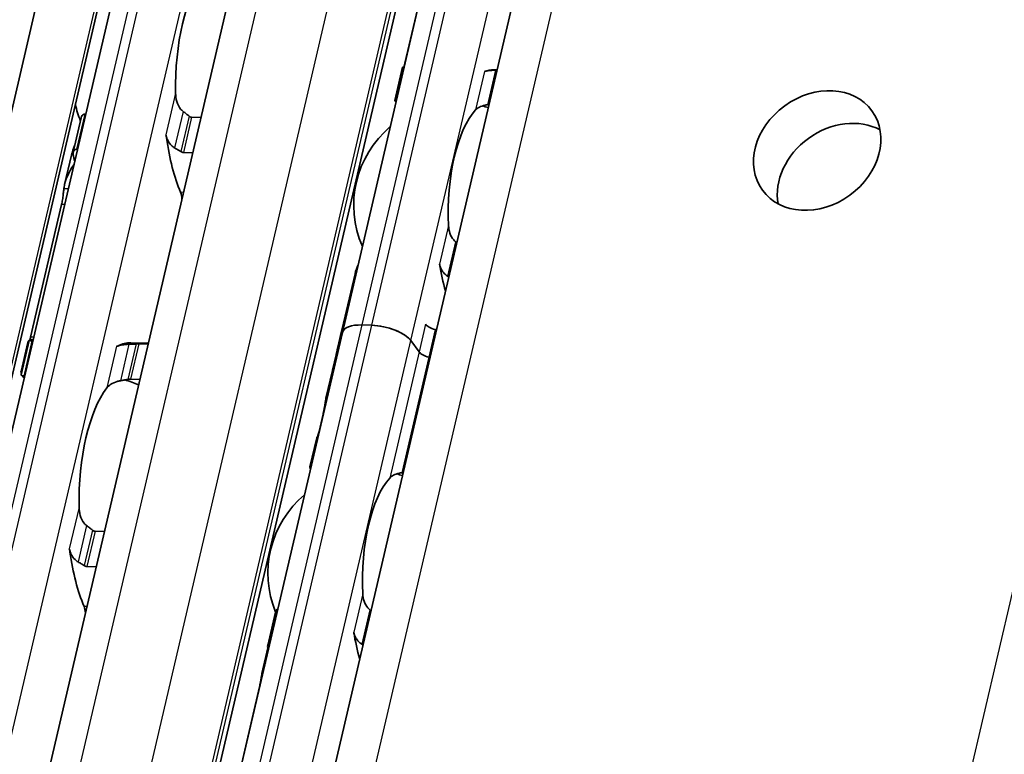
# Model space of a CAD drawing. Units: millimetres. Extents: x 0 to 1682, y 0 to 1188.
# Drawn here: x 1488 to 1526, y 630 to 659 of the extents above; entities that cross this region are included whole.
import ezdxf

# ---------------------------------------------------------------- set-up
doc = ezdxf.new("R2010")
doc.units = ezdxf.units.MM
doc.header["$LTSCALE"] = 2
doc.layers.add('Visible', color=7, linetype='Continuous', lineweight=35)
doc.layers.add('Visible narrow', color=7, linetype='Continuous', lineweight=25)

msp = doc.modelspace()

# ---------------------------------------------------------------- linework, layer by layer
at = {"layer": 'Visible'}
for p, q in [((1403.7012, 295.1544), (1586.5949, 1079.8216)), ((1405.8397, 294.0816), (1588.7335, 1078.7488)), ((1413.2407, 304.6034), (1591.8044, 1070.6934)), ((1419.5702, 303.756), (1598.1168, 1069.7729)), ((1422.7821, 298.5475), (1601.7582, 1066.4067)), ((1500.3144, 646.5935), (1516.8099, 717.3639)), ((1474.6771, 587.3336), (1493.2346, 666.9503)), ((1503.727, 661.2763), (1502.717, 656.9432)), ((1502.3304, 655.5086), (1502.6298, 656.7934)), ((1506.2596, 656.6901), (1506.1437, 656.6935)), ((1489.9668, 653.5251), (1490.2761, 654.852)), ((1490.4474, 654.9926), (1490.4251, 654.9933)), ((1494.8803, 654.8607), (1494.5213, 654.8714)), ((1489.8987, 653.4062), (1489.6379, 652.2873)), ((1490.109, 653.6373), (1490.1314, 653.6367)), ((1494.2052, 653.5154), (1494.5642, 653.5047)), ((1489.5192, 651.5114), (1488.331, 646.4139)), ((1500.8011, 648.8458), (1500.3069, 646.7258)), ((1493.7162, 618.2853), (1500.3144, 646.5935)), ((1500.2863, 646.6373), (1500.0793, 645.7491)), ((1500.3457, 646.7276), (1500.3223, 646.7283)), ((1501.4449, 646.8687), (1501.0776, 646.8796)), ((1501.4449, 646.8687), (1501.0776, 646.8796)), ((1488.2218, 646.2119), (1487.961, 645.0931)), ((1487.971, 644.9625), (1488.2803, 646.2893)), ((1488.3924, 646.2725), (1488.4147, 646.2718)), ((1492.1844, 646.1959), (1492.856, 646.1759)), ((1492.4886, 646.1506), (1492.8476, 646.1399)), ((1503.265, 645.8467), (1502.9524, 646.2773)), ((1503.265, 645.8467), (1502.9524, 646.2773)), ((1500.0761, 645.7352), (1499.939, 645.1473)), ((1499.9358, 645.1335), (1499.6859, 644.0613)), ((1488.0987, 644.9159), (1488.0764, 644.9165)), ((1492.5315, 644.7839), (1492.1726, 644.7946)), ((1499.5724, 643.4518), (1499.4179, 642.7891)), ((1499.3301, 642.5347), (1499.0705, 641.4212)), ((1491.1688, 638.9373), (1490.8098, 638.948)), ((1490.4938, 637.592), (1490.8527, 637.5813)), ((1497.4468, 634.5566), (1497.7462, 635.8413)), ((1497.4496, 634.4671), (1497.2424, 633.5782)), ((1497.1288, 632.9681), (1496.1188, 628.635))]:
    msp.add_line(p, q, dxfattribs=at)
for centre, radius, start, end in [((1494.4377, 656.36), 4.5, 192.77994, 201.3329), ((1504.7018, 651.4841), 3.95, 72.00958, 75.36928), ((1504.7018, 651.4841), 3.95, 130.07423, 203.68477), ((1490.7262, 640.4367), 4.5, 67.0094, 74.20307), ((1501.4027, 637.33), 3.95, 72.00958, 75.36928), ((1501.4027, 637.33), 3.95, 130.07423, 202.19586)]:
    msp.add_arc(centre, radius, start, end, dxfattribs=at)
for centre, major_axis, ratio, start_param, end_param in [((1495.7233, 656.3218), (0.1369, 4.598), 0.3949216, 0.5001328, 1.6961996), ((1502.5438, 651.5484), (0.1562, 5.2477), 0.3949216, 0.003603, 0.0236873), ((1505.9874, 651.4458), (0.1562, 5.2477), 0.3949216, 0, 0.1768132), ((1506.1146, 656.3283), (2.7691, 0.0561), 0.1248504, 1.5236424, 1.5354206), ((1505.9059, 655.1985), (1.9958, 0.2959), 0.0754004, 1.547339, 1.5641881), ((1505.9874, 651.4458), (-0.1205, -4.0482), 0.3949216, 3.5699274, 4.9095903), ((1519.4823, 652.3324), (2.104, 1.5274), 0.8179999, 0.3737656, 2.767827), ((1493.368, 653.878), (0.0149, 0.4998), 0.3949216, 5.1226494, 5.4026239), ((1495.7233, 656.3218), (0.1726, 5.7974), 0.3949216, 1.9810568, 2.4285583), ((1492.0042, 656.4325), (-0.1726, -5.7974), 0.3949216, 5.2669307, 5.3194287), ((1493.9548, 651.6071), (0.0149, 0.4998), 0.3949216, 4.9643798, 5.570151), ((1505.9874, 651.4458), (-0.1562, -5.2477), 0.3949216, 5.1611119, 5.3931001), ((1503.4234, 645.9994), (-3.1165, 0.7264), 0.4182262, 6.132215, 6.3171277), ((1503.9716, 646.8946), (0.4869, -0.1135), 0.4182262, 3.5913771, 4.6228991), ((1503.4028, 645.9109), (-3.1165, 0.7264), 0.4182262, 6.2376422, 6.2831853), ((1501.4831, 646.3211), (-1.1687, 0.2724), 0.4182262, 5.1621735, 6.2831853), ((1501.4831, 646.3211), (-1.1687, 0.2724), 0.4182262, 5.1621735, 6.2831853), ((1501.8504, 646.3101), (1.1687, -0.2724), 0.4182262, 0.4497845, 2.0205808), ((1501.8504, 646.3101), (-1.1687, 0.2724), 0.4182262, 3.5913771, 5.1621735), ((1503.2997, 645.4686), (-3.1165, 0.7264), 0.4182262, 4.6074055, 4.6228991), ((1488.2927, 640.5091), (0.1726, 5.7974), 0.3949216, 0.0184964, 0.0709944), ((1492.0118, 640.3984), (0.1726, 5.7974), 0.3949216, 0, 0.2152757), ((1502.7953, 643.3047), (0.3047, -5.4074), 0.5414033, 4.0630469, 4.215939), ((1502.7894, 643.2792), (-0.2701, 5.4987), 0.5328196, 0.9440747, 1.0803729), ((1491.6637, 646.5661), (-0.0149, -0.4998), 0.3949216, 0.0016623, 0.2152757), ((1503.7242, 645.833), (0.4869, -0.1135), 0.4182262, 3.5913771, 4.6228991), ((1503.7242, 645.833), (-0.4869, 0.1135), 0.4182262, 0.4497845, 1.4813064), ((1503.0523, 644.4071), (-3.1165, 0.7264), 0.4182262, 4.6074055, 4.6228991), ((1503.0523, 644.4071), (-3.1165, 0.7264), 0.4182262, 4.6074055, 4.6228991), ((1503.0523, 644.4071), (-3.1165, 0.7264), 0.4182262, 6.1302932, 6.2831853), ((1503.0523, 644.4071), (-3.1165, 0.7264), 0.4182262, 6.1302932, 6.2497846), ((1495.1536, 640.3049), (7.075, -4.741), 0.1121323, 3.2614397, 3.3027603), ((1492.0118, 640.3984), (0.1369, 4.598), 0.3949216, 0.5001328, 1.6961996), ((1502.8048, 643.3455), (-3.1165, 0.7264), 0.4182262, 6.1302932, 6.2450947), ((1503.4826, 637.2681), (-4.3902, 4.168), 0.0758297, 6.2306142, 6.4246479), ((1502.6883, 637.2918), (0.1205, 4.0482), 0.3949216, 0.4283348, 1.7679977), ((1489.6565, 637.9547), (0.0149, 0.4998), 0.3949216, 5.1226494, 5.4026239), ((1492.0118, 640.3984), (0.1726, 5.7974), 0.3949216, 1.9810568, 2.4285583), ((1490.2433, 635.6838), (0.0149, 0.4998), 0.3949216, 4.9643798, 5.570151), ((1501.198, 634.9723), (-1.7219, 1.603), 0.3567235, 4.9229311, 4.9381164), ((1502.6883, 637.2918), (0.1562, 5.2477), 0.3949216, 2.0195192, 2.2515074), ((1499.2447, 637.3943), (-0.1562, -5.2477), 0.3949216, 5.3142378, 5.3343221), ((1500.7046, 633.1161), (2.266, -1.7402), 0.5013884, 1.7790864, 1.7909399)]:
    msp.add_ellipse(centre, major_axis=major_axis, ratio=ratio, start_param=start_param, end_param=end_param, dxfattribs=at)
msp.add_ellipse((1518.5699, 653.5892), major_axis=(2.104, 1.5274), ratio=0.8179999, dxfattribs=at)
for points, knots in [([(1502.69, 656.7852), (1502.6869, 656.7854), (1502.684, 656.7855), (1502.6636, 656.787), (1502.6505, 656.7884), (1502.6329, 656.7912), (1502.6285, 656.7926), (1502.6318, 656.7949), (1502.6394, 656.7957), (1502.6509, 656.796)], [0.070780368, 0.070780368, 0.070780368, 0.070780368, 0.071999028, 0.071999028, 0.079499802, 0.079499802, 0.088212861, 0.088212861, 0.09692592, 0.09692592, 0.09692592, 0.09692592]), ([(1506.2056, 656.6758), (1506.173, 656.6753), (1506.1413, 656.6744), (1506.1109, 656.6732), (1506.0804, 656.6719), (1506.0512, 656.6703), (1506.0236, 656.6682), (1505.996, 656.6661), (1505.9701, 656.6637), (1505.946, 656.6607), (1505.9219, 656.6578), (1505.8996, 656.6545), (1505.879, 656.6507), (1505.8585, 656.6469), (1505.8397, 656.6427), (1505.8226, 656.638), (1505.8055, 656.6333), (1505.7901, 656.6282), (1505.7767, 656.6226)], [0, 0, 0, 0, 0.1666667, 0.1666667, 0.1666667, 0.3333333, 0.3333333, 0.3333333, 0.5, 0.5, 0.5, 0.6666667, 0.6666667, 0.6666667, 0.8333333, 0.8333333, 0.8333333, 1, 1, 1, 1]), ([(1494.1946, 655.0911), (1494.1582, 655.1185), (1494.1253, 655.1513), (1494.0315, 655.2666), (1493.983, 655.3678), (1493.9205, 655.5825), (1493.9067, 655.6961), (1493.9046, 655.8003)], [0.243182902, 0.243182902, 0.243182902, 0.243182902, 0.256358466, 0.256358466, 0.287847404, 0.287847404, 0.319336342, 0.319336342, 0.319336342, 0.319336342]), ([(1502.3304, 655.5086), (1502.3289, 655.5021), (1502.3325, 655.4956), (1502.3485, 655.4851), (1502.3604, 655.4803), (1502.3793, 655.4762), (1502.3819, 655.4757), (1502.3846, 655.4752)], [-0.023966386, -0.023966386, -0.023966386, -0.023966386, -0.014993591, -0.014993591, -0.007496795, -0.007496795, -0.00636476, -0.00636476, -0.00636476, -0.00636476]), ([(1505.433, 655.1481), (1505.4685, 655.1868), (1505.5178, 655.2251), (1505.6436, 655.2896), (1505.7201, 655.3158), (1505.8333, 655.3405), (1505.8644, 655.3461), (1505.8968, 655.3509)], [0.317363471, 0.317363471, 0.317363471, 0.317363471, 0.346038104, 0.346038104, 0.374712737, 0.374712737, 0.384394739, 0.384394739, 0.384394739, 0.384394739]), ([(1490.4251, 654.9933), (1490.4022, 654.994), (1490.3792, 654.9881), (1490.3395, 654.9654), (1490.3228, 654.9486), (1490.2946, 654.9085), (1490.2829, 654.8812), (1490.2761, 654.852)], [-0.070309255, -0.070309255, -0.070309255, -0.070309255, -0.062816389, -0.062816389, -0.055323522, -0.055323522, -0.045936057, -0.045936057, -0.045936057, -0.045936057]), ([(1494.5213, 654.8714), (1494.5087, 654.8717), (1494.4957, 654.874), (1494.4701, 654.8823), (1494.4575, 654.8883), (1494.4381, 654.9003), (1494.4309, 654.9055), (1494.424, 654.9112)], [0.075784492, 0.075784492, 0.075784492, 0.075784492, 0.079915248, 0.079915248, 0.084046003, 0.084046003, 0.086609452, 0.086609452, 0.086609452, 0.086609452]), ([(1493.5297, 654.1917), (1493.5349, 654.1739), (1493.5409, 654.1549), (1493.5474, 654.1348), (1493.5539, 654.1148), (1493.5609, 654.0937), (1493.5682, 654.0716)], [0, 0, 0, 0, 0.5, 0.5, 0.5, 1, 1, 1, 1]), ([(1493.5682, 654.0716), (1493.5781, 654.0415), (1493.59, 654.0115), (1493.6401, 653.9061), (1493.6904, 653.8354), (1493.7837, 653.7458), (1493.8243, 653.7148), (1493.868, 653.6899)], [-0.070853842, -0.070853842, -0.070853842, -0.070853842, -0.061508114, -0.061508114, -0.03705149, -0.03705149, -0.022666823, -0.022666823, -0.022666823, -0.022666823]), ([(1489.9669, 653.4378), (1489.9614, 653.4634), (1489.9604, 653.4909), (1489.9697, 653.5421), (1489.98, 653.5659), (1490.0066, 653.6004), (1490.0233, 653.6147), (1490.063, 653.6335), (1490.0861, 653.638), (1490.109, 653.6373)], [0.09801257, 0.09801257, 0.09801257, 0.09801257, 0.106983122, 0.106983122, 0.115953675, 0.115953675, 0.123447745, 0.123447745, 0.130941816, 0.130941816, 0.130941816, 0.130941816]), ([(1493.868, 653.6899), (1493.908, 653.6673), (1493.9478, 653.6442), (1493.9875, 653.6204), (1494.0272, 653.5967), (1494.0668, 653.5724), (1494.1062, 653.5475)], [0, 0, 0, 0, 0.5, 0.5, 0.5, 1, 1, 1, 1]), ([(1494.1062, 653.5475), (1494.1217, 653.5378), (1494.138, 653.53), (1494.1547, 653.5245), (1494.1714, 653.519), (1494.1885, 653.5159), (1494.2052, 653.5154)], [0, 0, 0, 0, 0.5, 0.5, 0.5, 1, 1, 1, 1]), ([(1489.6079, 652.1149), (1489.6098, 652.1318), (1489.612, 652.1488), (1489.658, 652.4551), (1489.7962, 652.7613), (1489.9908, 653.0333)], [0.7247661, 0.7247661, 0.7247661, 0.7247661, 0.73267347, 0.73267347, 0.86694501, 0.86694501, 0.86694501, 0.86694501]), ([(1489.5192, 651.5114), (1489.532, 651.5667), (1489.5446, 651.6312), (1489.5661, 651.7618), (1489.575, 651.8279), (1489.5898, 651.9484), (1489.5963, 652.0099), (1489.604, 652.0806), (1489.606, 652.0985), (1489.6079, 652.1149)], [-0.316082848, -0.316082848, -0.316082848, -0.316082848, -0.297351776, -0.297351776, -0.278620705, -0.278620705, -0.258431166, -0.258431166, -0.250815363, -0.250815363, -0.250815363, -0.250815363]), ([(1504.6691, 650.0838), (1504.6427, 650.1048), (1504.6183, 650.128), (1504.5331, 650.2232), (1504.4835, 650.3125), (1504.4173, 650.5036), (1504.4007, 650.6055), (1504.3961, 650.6994)], [0.026899302, 0.026899302, 0.026899302, 0.026899302, 0.036581304, 0.036581304, 0.065255937, 0.065255937, 0.09393057, 0.09393057, 0.09393057, 0.09393057]), ([(1504.0524, 649.2249), (1504.0575, 649.1932), (1504.0648, 649.162), (1504.0741, 649.1316), (1504.0834, 649.1013), (1504.0947, 649.0718), (1504.108, 649.0432), (1504.1213, 649.0146), (1504.1367, 648.9869), (1504.1539, 648.9603), (1504.1712, 648.9337), (1504.1905, 648.9081), (1504.2117, 648.8839), (1504.2329, 648.8597), (1504.2561, 648.8369), (1504.2809, 648.8159), (1504.3057, 648.795), (1504.3323, 648.7758), (1504.3603, 648.7589)], [0, 0, 0, 0, 0.1666667, 0.1666667, 0.1666667, 0.3333333, 0.3333333, 0.3333333, 0.5, 0.5, 0.5, 0.6666667, 0.6666667, 0.6666667, 0.8333333, 0.8333333, 0.8333333, 1, 1, 1, 1]), ([(1500.3204, 646.6193), (1500.3228, 646.6322), (1500.3246, 646.6443), (1500.3292, 646.6802), (1500.3299, 646.6989), (1500.328, 646.7242), (1500.3247, 646.7303), (1500.3155, 646.725), (1500.3095, 646.7135), (1500.3034, 646.6959)], [0.103271409, 0.103271409, 0.103271409, 0.103271409, 0.108147803, 0.108147803, 0.119438434, 0.119438434, 0.132698324, 0.132698324, 0.145958213, 0.145958213, 0.145958213, 0.145958213]), ([(1488.3924, 646.2725), (1488.3695, 646.2732), (1488.3478, 646.2745), (1488.3132, 646.278), (1488.3004, 646.2802), (1488.2829, 646.2849), (1488.2788, 646.2876), (1488.2826, 646.2927), (1488.2906, 646.295), (1488.3024, 646.2968)], [0, 0, 0, 0, 0.00749407, 0.00749407, 0.014988141, 0.014988141, 0.023958693, 0.023958693, 0.032929246, 0.032929246, 0.032929246, 0.032929246]), ([(1492.3819, 646.1499), (1492.3364, 646.1481), (1492.2908, 646.1462), (1492.2451, 646.1442), (1492.1994, 646.1422), (1492.1536, 646.1401), (1492.1078, 646.138)], [0, 0, 0, 0, 0.5, 0.5, 0.5, 1, 1, 1, 1]), ([(1492.4886, 646.1506), (1492.4719, 646.1511), (1492.4541, 646.1513), (1492.4361, 646.1512), (1492.4181, 646.1511), (1492.3999, 646.1506), (1492.3819, 646.1499)], [0, 0, 0, 0, 0.5, 0.5, 0.5, 1, 1, 1, 1]), ([(1500.2579, 646.3876), (1500.2652, 646.4094), (1500.2725, 646.4325), (1500.2845, 646.472), (1500.2892, 646.4885), (1500.2937, 646.5046)], [0.078706811, 0.078706811, 0.078706811, 0.078706811, 0.08556654, 0.08556654, 0.090442934, 0.090442934, 0.090442934, 0.090442934]), ([(1492.1078, 646.138), (1492.0577, 646.1357), (1492.009, 646.1321), (1491.892, 646.1201), (1491.8227, 646.1088), (1491.7433, 646.0886), (1491.723, 646.0826), (1491.7046, 646.0762)], [-0.330788443, -0.330788443, -0.330788443, -0.330788443, -0.316403776, -0.316403776, -0.291947152, -0.291947152, -0.282601424, -0.282601424, -0.282601424, -0.282601424]), ([(1487.9811, 645.0033), (1487.969, 645.0312), (1487.9619, 645.054), (1487.9566, 645.1062), (1487.9739, 645.1203), (1488.0083, 645.1189)], [-0.49568986, -0.49568986, -0.49568986, -0.49568986, -0.45903501, -0.45903501, -0.38626424, -0.38626424, -0.38626424, -0.38626424]), ([(1499.9385, 645.1445), (1499.9385, 645.1447), (1499.9385, 645.1449), (1499.9391, 645.1486), (1499.9425, 645.1602), (1499.9477, 645.1766)], [0.131020955, 0.131020955, 0.131020955, 0.131020955, 0.131821008, 0.131821008, 0.144118813, 0.144118813, 0.144118813, 0.144118813]), ([(1487.971, 644.9625), (1487.9691, 644.9543), (1487.9725, 644.9463), (1487.9884, 644.9337), (1488, 644.9281), (1488.0324, 644.9199), (1488.0534, 644.9172), (1488.0764, 644.9165)], [-0.094682453, -0.094682453, -0.094682453, -0.094682453, -0.085294988, -0.085294988, -0.077802121, -0.077802121, -0.070309255, -0.070309255, -0.070309255, -0.070309255]), ([(1491.2612, 644.4591), (1491.299, 644.5084), (1491.351, 644.5583), (1491.4836, 644.6446), (1491.5642, 644.6811), (1491.6936, 644.7188), (1491.7366, 644.7289), (1491.7812, 644.7369)], [0.120532718, 0.120532718, 0.120532718, 0.120532718, 0.152021656, 0.152021656, 0.183510594, 0.183510594, 0.196686157, 0.196686157, 0.196686157, 0.196686157]), ([(1492.0641, 644.7863), (1492.0831, 644.7896), (1492.102, 644.7919), (1492.1203, 644.7933), (1492.1386, 644.7946), (1492.1562, 644.7951), (1492.1726, 644.7946)], [0, 0, 0, 0, 0.5, 0.5, 0.5, 1, 1, 1, 1]), ([(1499.5724, 643.4518), (1499.5852, 643.5069), (1499.5984, 643.5711), (1499.6222, 643.701), (1499.633, 643.7666), (1499.653, 643.8876), (1499.6632, 643.9497), (1499.6832, 644.0526), (1499.6931, 644.0934), (1499.7022, 644.121)], [-0.161585946, -0.161585946, -0.161585946, -0.161585946, -0.142899137, -0.142899137, -0.124212329, -0.124212329, -0.10343489, -0.10343489, -0.082657452, -0.082657452, -0.082657452, -0.082657452]), ([(1499.3611, 642.5881), (1499.3663, 642.6027), (1499.3719, 642.6197), (1499.3909, 642.6811), (1499.4051, 642.734), (1499.4179, 642.7891)], [-0.188728758, -0.188728758, -0.188728758, -0.188728758, -0.180300045, -0.180300045, -0.161613237, -0.161613237, -0.161613237, -0.161613237]), ([(1499.0892, 641.3346), (1499.0776, 641.3616), (1499.0709, 641.3838), (1499.0667, 641.434), (1499.0833, 641.4485), (1499.1161, 641.4492)], [-0.421817284, -0.421817284, -0.421817284, -0.421817284, -0.388425958, -0.388425958, -0.323766068, -0.323766068, -0.323766068, -0.323766068]), ([(1502.1339, 640.994), (1502.1694, 641.0327), (1502.2187, 641.0711), (1502.3445, 641.1355), (1502.421, 641.1617), (1502.5342, 641.1864), (1502.5653, 641.192), (1502.5977, 641.1969)], [0.11171645, 0.11171645, 0.11171645, 0.11171645, 0.140391083, 0.140391083, 0.169065716, 0.169065716, 0.178747718, 0.178747718, 0.178747718, 0.178747718]), ([(1490.4832, 639.1677), (1490.4467, 639.1952), (1490.4138, 639.228), (1490.32, 639.3433), (1490.2715, 639.4445), (1490.209, 639.6592), (1490.1952, 639.7727), (1490.1931, 639.877)], [0.243182902, 0.243182902, 0.243182902, 0.243182902, 0.256358466, 0.256358466, 0.287847404, 0.287847404, 0.319336342, 0.319336342, 0.319336342, 0.319336342]), ([(1490.8098, 638.948), (1490.7972, 638.9484), (1490.7842, 638.9507), (1490.7586, 638.9589), (1490.746, 638.9649), (1490.7266, 638.977), (1490.7194, 638.9822), (1490.7125, 638.9878)], [0.075784492, 0.075784492, 0.075784492, 0.075784492, 0.079915248, 0.079915248, 0.084046003, 0.084046003, 0.086609452, 0.086609452, 0.086609452, 0.086609452]), ([(1489.8182, 638.2684), (1489.8235, 638.2505), (1489.8294, 638.2315), (1489.8359, 638.2115), (1489.8424, 638.1915), (1489.8494, 638.1704), (1489.8567, 638.1482)], [0, 0, 0, 0, 0.5, 0.5, 0.5, 1, 1, 1, 1]), ([(1489.8567, 638.1482), (1489.8667, 638.1181), (1489.8785, 638.0882), (1489.9286, 637.9828), (1489.9789, 637.912), (1490.0722, 637.8225), (1490.1128, 637.7915), (1490.1566, 637.7666)], [-0.070853842, -0.070853842, -0.070853842, -0.070853842, -0.061508114, -0.061508114, -0.03705149, -0.03705149, -0.022666823, -0.022666823, -0.022666823, -0.022666823]), ([(1490.1566, 637.7666), (1490.1965, 637.744), (1490.2364, 637.7208), (1490.276, 637.6971), (1490.3157, 637.6733), (1490.3553, 637.649), (1490.3947, 637.6242)], [0, 0, 0, 0, 0.5, 0.5, 0.5, 1, 1, 1, 1]), ([(1490.3947, 637.6242), (1490.4102, 637.6144), (1490.4265, 637.6066), (1490.4432, 637.6011), (1490.4599, 637.5957), (1490.477, 637.5925), (1490.4938, 637.592)], [0, 0, 0, 0, 0.5, 0.5, 0.5, 1, 1, 1, 1]), ([(1501.37, 635.9297), (1501.3436, 635.9507), (1501.3192, 635.9739), (1501.234, 636.0691), (1501.1844, 636.1584), (1501.1182, 636.3495), (1501.1016, 636.4514), (1501.097, 636.5453)], [0.232546323, 0.232546323, 0.232546323, 0.232546323, 0.242228325, 0.242228325, 0.270902958, 0.270902958, 0.299577591, 0.299577591, 0.299577591, 0.299577591]), ([(1497.8369, 635.964), (1497.8337, 635.9626), (1497.8307, 635.961), (1497.8078, 635.9485), (1497.791, 635.9323), (1497.7637, 635.8941), (1497.7526, 635.8687), (1497.7462, 635.8413)], [-0.062403555, -0.062403555, -0.062403555, -0.062403555, -0.06127152, -0.06127152, -0.053774724, -0.053774724, -0.044801929, -0.044801929, -0.044801929, -0.044801929]), ([(1500.7533, 635.0708), (1500.7577, 635.0432), (1500.7638, 635.0161), (1500.7714, 634.9897), (1500.7789, 634.9633), (1500.788, 634.9376), (1500.7985, 634.9126), (1500.809, 634.8876), (1500.821, 634.8633), (1500.8344, 634.8398), (1500.8478, 634.8162), (1500.8627, 634.7935), (1500.8789, 634.7716), (1500.8952, 634.7497), (1500.9128, 634.7287), (1500.9319, 634.7088), (1500.9509, 634.6889), (1500.9713, 634.6701), (1500.9929, 634.6527), (1501.0145, 634.6353), (1501.0373, 634.6193), (1501.0612, 634.6048)], [0, 0, 0, 0, 0.1428571, 0.1428571, 0.1428571, 0.2857143, 0.2857143, 0.2857143, 0.4285714, 0.4285714, 0.4285714, 0.5714286, 0.5714286, 0.5714286, 0.7142857, 0.7142857, 0.7142857, 0.8571429, 0.8571429, 0.8571429, 1, 1, 1, 1]), ([(1497.448, 634.4741), (1497.4422, 634.4982), (1497.4408, 634.5241), (1497.4493, 634.5723), (1497.4592, 634.5946), (1497.4851, 634.6274), (1497.5018, 634.6411), (1497.5249, 634.6515), (1497.5282, 634.6528), (1497.5315, 634.654)], [0.096564606, 0.096564606, 0.096564606, 0.096564606, 0.105277665, 0.105277665, 0.113990724, 0.113990724, 0.121491498, 0.121491498, 0.122710157, 0.122710157, 0.122710157, 0.122710157]), ([(1497.1288, 632.9681), (1497.1417, 633.0232), (1497.1548, 633.0875), (1497.1786, 633.2173), (1497.1895, 633.2829), (1497.2094, 633.4039), (1497.2196, 633.466), (1497.2328, 633.5338), (1497.2359, 633.549), (1497.239, 633.5631)], [-0.323199577, -0.323199577, -0.323199577, -0.323199577, -0.304512769, -0.304512769, -0.28582596, -0.28582596, -0.265048522, -0.265048522, -0.25847897, -0.25847897, -0.25847897, -0.25847897])]:
    msp.add_open_spline(points, degree=3, knots=knots, dxfattribs=at)
for points in [[(1502.678, 656.7964), (1502.6908, 656.8381), (1502.7045, 656.8896), (1502.717, 656.9432)], [(1506.2564, 656.6765), (1506.2502, 656.6765), (1506.2442, 656.6764), (1506.2382, 656.6763)], [(1505.9304, 655.3559), (1505.9367, 655.3568), (1505.9429, 655.3576), (1505.9492, 655.3584)], [(1494.424, 654.9112), (1494.3864, 654.942), (1494.3106, 655.0029), (1494.2335, 655.062), (1494.1946, 655.0911)], [(1490.0325, 653.8033), (1489.975, 653.6703), (1489.9295, 653.5367), (1489.8988, 653.4062)], [(1504.7119, 650.0498), (1504.6976, 650.0612), (1504.6834, 650.0725), (1504.6691, 650.0838)], [(1500.8012, 648.8458), (1500.8284, 648.9615), (1500.8697, 649.0799), (1500.9221, 649.1973)], [(1504.3603, 648.7589), (1504.3751, 648.75), (1504.3899, 648.7409), (1504.4046, 648.7318)], [(1500.3881, 646.9136), (1500.3886, 646.9143), (1500.3891, 646.9151), (1500.3896, 646.9158)], [(1488.2793, 646.2814), (1488.2492, 646.2661), (1488.2296, 646.2434), (1488.222, 646.2118)], [(1488.2996, 646.2964), (1488.3105, 646.3319), (1488.3213, 646.3723), (1488.331, 646.4139)], [(1488.423, 646.3073), (1488.3973, 646.3071), (1488.3737, 646.3056), (1488.3525, 646.3025)], [(1491.7046, 646.0762), (1491.6909, 646.0715), (1491.6656, 646.0655), (1491.645, 646.066), (1491.6361, 646.0677)], [(1488.0793, 644.8287), (1488.0576, 644.8624), (1488.0388, 644.8934), (1488.0229, 644.9215)], [(1491.7812, 644.7369), (1491.8288, 644.7453), (1491.9236, 644.762), (1492.0174, 644.7783), (1492.0641, 644.7863)], [(1499.3854, 642.6043), (1499.3565, 642.5882), (1499.3376, 642.5655), (1499.3301, 642.5347)], [(1502.5977, 641.1969), (1502.6152, 641.1994), (1502.6327, 641.2019), (1502.6501, 641.2044)], [(1490.7125, 638.9878), (1490.6749, 639.0186), (1490.5991, 639.0795), (1490.522, 639.1387), (1490.4832, 639.1677)], [(1501.4129, 635.8966), (1501.4077, 635.9001), (1501.4025, 635.9039), (1501.3974, 635.908)], [(1501.0896, 634.5876), (1501.0949, 634.5843), (1501.1003, 634.5813), (1501.1057, 634.5785)], [(1497.239, 633.5631), (1497.2632, 633.6712), (1497.3024, 633.7808), (1497.3537, 633.8882)]]:
    msp.add_open_spline(points, degree=3, dxfattribs=at)
at = {"layer": 'Visible narrow'}
for p, q in [((1405.7523, 294.1779), (1588.646, 1078.8451)), ((1414.5127, 305.0804), (1593.0764, 1071.1704)), ((1417.2217, 304.9998), (1595.7854, 1071.0897)), ((1419.3573, 304.162), (1597.921, 1070.2519)), ((1419.4586, 304.0223), (1598.0224, 1070.1123)), ((1424.4992, 299.1914), (1603.4753, 1067.0506)), ((1447.2732, 298.5134), (1626.2493, 1066.3727)), ((1501.0776, 646.8796), (1517.5731, 717.6501)), ((1501.4449, 646.8687), (1517.9404, 717.6391)), ((1502.9524, 646.2773), (1519.4479, 717.0478)), ((1475.4403, 587.6198), (1493.9977, 667.2365)), ((1475.8076, 587.6088), (1494.3651, 667.2256)), ((1477.3151, 587.0174), (1495.8725, 666.6342)), ((1502.717, 656.9432), (1502.7267, 656.9429)), ((1505.7767, 656.6226), (1505.433, 655.1481)), ((1506.2056, 656.6758), (1505.8968, 655.3509)), ((1506.2382, 656.6763), (1505.9304, 655.3559)), ((1493.9046, 655.8003), (1493.5297, 654.1917)), ((1490.109, 653.6373), (1490.4251, 654.9933)), ((1494.1946, 655.0911), (1493.868, 653.6899)), ((1494.424, 654.9112), (1494.1062, 653.5475)), ((1494.5213, 654.8714), (1494.2052, 653.5154)), ((1493.555, 654.072), (1493.5682, 654.0716)), ((1489.7755, 652.1099), (1489.6079, 652.1149)), ((1494.2083, 651.9779), (1494.0951, 651.9813)), ((1489.6352, 651.508), (1489.5192, 651.5114)), ((1504.3961, 650.6994), (1504.0524, 649.2249)), ((1504.6691, 650.0838), (1504.3603, 648.7589)), ((1500.3881, 646.9136), (1500.389, 646.9135)), ((1503.5124, 646.9082), (1503.265, 645.8467)), ((1494.4794, 618.5715), (1501.0776, 646.8796)), ((1494.8467, 618.5605), (1501.4449, 646.8687)), ((1503.8808, 646.7019), (1503.6334, 645.6403)), ((1488.0764, 644.9165), (1488.3924, 646.2725)), ((1488.447, 646.4104), (1488.331, 646.4139)), ((1492.3819, 646.1499), (1492.0641, 644.7863)), ((1492.4886, 646.1506), (1492.1726, 644.7946)), ((1496.3542, 617.9691), (1502.9524, 646.2773)), ((1500.2604, 646.3875), (1500.2579, 646.3876)), ((1491.6361, 646.0677), (1491.2612, 644.4591)), ((1491.6914, 646.0766), (1491.7046, 646.0762)), ((1492.1078, 646.138), (1491.7812, 644.7369)), ((1503.265, 645.8467), (1502.1339, 640.994)), ((1503.6334, 645.6403), (1502.5977, 641.1969)), ((1499.7022, 644.121), (1499.7379, 644.12)), ((1499.5724, 643.4518), (1499.5821, 643.4515)), ((1499.4179, 642.7891), (1499.4276, 642.7888)), ((1490.1931, 639.877), (1489.8182, 638.2684)), ((1490.4832, 639.1677), (1490.1566, 637.7666)), ((1490.7125, 638.9878), (1490.3947, 637.6242)), ((1490.8098, 638.948), (1490.4938, 637.592)), ((1489.8435, 638.1486), (1489.8567, 638.1482)), ((1501.097, 636.5453), (1500.7533, 635.0708)), ((1490.4969, 636.0546), (1490.3837, 636.0579)), ((1501.37, 635.9297), (1501.0612, 634.6048)), ((1501.3974, 635.908), (1501.0896, 634.5876)), ((1497.277, 633.562), (1497.239, 633.5631)), ((1497.1385, 632.9678), (1497.1288, 632.9681))]:
    msp.add_line(p, q, dxfattribs=at)

doc.saveas('drawing.dxf')
